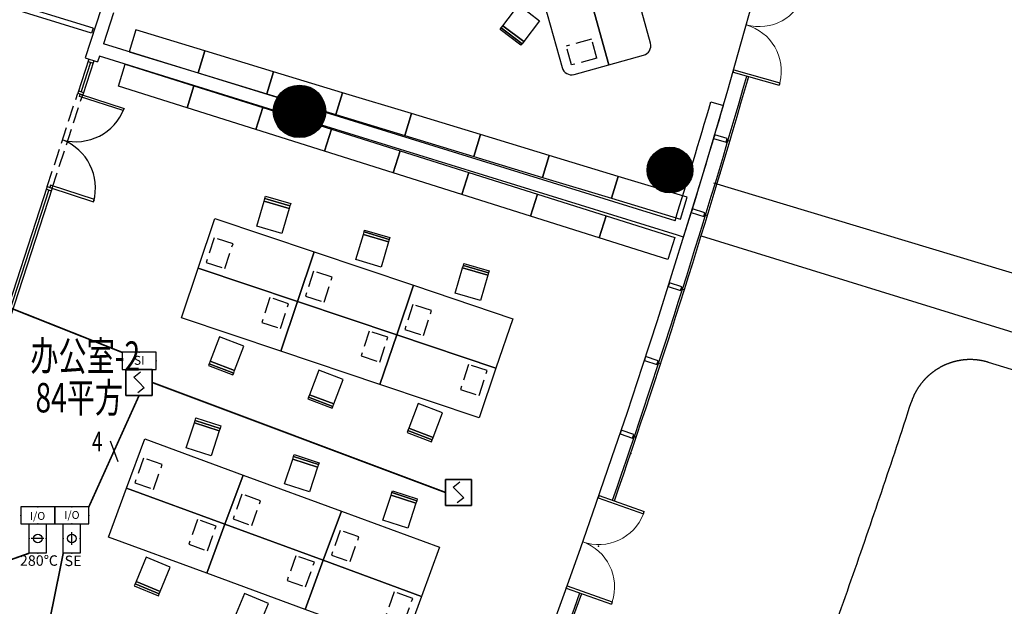
# Model space of a CAD drawing. Extents: x 3869246 to 4644253, y 3613 to 430081.
# Drawn here: x 4259069 to 4274109, y 342457 to 351419 of the extents above; entities that cross this region are included whole.
import ezdxf
from ezdxf.enums import TextEntityAlignment as Align

# ---------------------------------------------------------------- set-up
doc = ezdxf.new("R2010")
doc.units = 0
doc.header["$LTSCALE"] = 1000
doc.header["$MEASUREMENT"] = 0
for name, pattern in [('__DASH', [0.35, 0.25, -0.1]), ('CENTER', [50.8, 31.75, -6.35, 6.35, -6.35]), ('DASH', [0.35, 0.25, -0.1])]:
    doc.linetypes.add(name, pattern=pattern)
doc.layers.get('0').update_dxf_attribs({"linetype": 'CONTINUOUS'})
for name, color, linetype in [('_KTI_CONTROL', 7, 'CONTINUOUS'), ('_TCH_MASK', 7, 'CONTINUOUS'), ('A-墙体', 7, 'CONTINUOUS'), ('A-幕墙', 4, 'CONTINUOUS'), ('A-幕墙-金属', 191, 'CONTINUOUS'), ('A-文字', 41, 'CONTINUOUS'), ('A-构件-看线', 140, 'CONTINUOUS'), ('A-立剖面-极细-灰度', 157, 'CONTINUOUS'), ('A-结构-柱子', 90, 'CONTINUOUS'), ('A-门窗', 4, 'CONTINUOUS'), ('DIM-消防', 11, 'CONTINUOUS'), ('EQUIP-消防', 3, 'CONTINUOUS'), ('PUB_HATCH', 8, 'CONTINUOUS'), ('STAIR', 2, 'CONTINUOUS'), ('WIRE-消防', 4, 'CONTINUOUS'), ('立面分隔平面表达', 106, 'CONTINUOUS')]:
    doc.layers.add(name, color=color, linetype=linetype)
doc.layers.add('tk', color=43, linetype='CONTINUOUS', plot=False)
doc.styles.add('_TEL_ATTDEF', font='GBENOR', dxfattribs={"width": 0.8, "height": 3, "bigfont": 'GBCBIG'})
doc.styles.add('_TEL_DIM', font='SIMPLEX', dxfattribs={"width": 0.8, "height": 3.5, "bigfont": 'HZTXT'})
doc.styles.add('HJ-gbxwxt', font='gbxwxt.shx', dxfattribs={"width": 0.7, "bigfont": 'gbhzfs.shx'})
doc.styles.get("Standard").update_dxf_attribs({"font": '天和字符.shx', "width": 0.7, "height": 350, "bigfont": '天和汉字.shx'})
doc.styles.add('TG_LINETYPE', font='SIMPLEX', dxfattribs={"width": 0.8, "height": 1.1, "bigfont": 'HZTXT'})
doc.linetypes.add('TG_S+D', pattern='A,2,-0.7,["S+D",TG_LINETYPE,S=0.1,R=0,X=-0.6,Y=-0.15],0', length=2.7)

# ---------------------------------------------------------------- blocks, each defined once
blk = doc.blocks.new('QF_MBGLCJXL')
at = {"layer": 'A-幕墙-金属'}
blk.add_lwpolyline([(40, -30), (0, 0)], dxfattribs=at)
blk.add_lwpolyline([(58, -6), (22, -54), (181, -175), (217, -127)], close=True, dxfattribs=at)
blk = doc.blocks.new('*U32')
at = {"layer": 'A-幕墙-金属', "rotation": 127.2022393499819}
blk.add_blockref('QF_MBGLCJXL', (0, 0), dxfattribs=at)
blk = doc.blocks.new('$DorLib2D$00000002')
for p, q in [((-0.5, 0), (-0.5, 0.4875)), ((-0.475, 0.4875), (-0.5, 0.4875)), ((-0.475, 0), (-0.475, 0.4875)), ((0.475, 0), (0.475, 0.4875)), ((0.475, 0.4875), (0.5, 0.4875)), ((0.5, 0), (0.5, 0.4875)), ((-0.5, 0), (-0.475, 0)), ((0.5, 0), (0.475, 0))]:
    blk.add_line(p, q)
at = {"lineweight": 13}
for centre, start, end in [((-0.4875, 0), 0, 88.53072), ((0.4875, 0), 91.46928, 180)]:
    blk.add_arc(centre, 0.4875, start, end, dxfattribs=at)
blk = doc.blocks.new('_YZH')
blk.add_circle((0, 0), 0.5)
at = {"layer": 'PUB_HATCH', "const_width": 0.5}
blk.add_lwpolyline([(-0.25, 0, 1), (0.25, 0, 1)], format="xyb", close=True, dxfattribs=at)
blk = doc.blocks.new('$equip$00002649')
for p, q in [((-0.5, 0.5), (-0.5, -0.5)), ((0.5, 0.5), (-0.5, 0.5)), ((-0.2, 0.2), (0.05, 0.4)), ((0.5, -0.5), (0.5, 0.5)), ((0, 0), (-0.2, 0.2)), ((0, 0), (0.2, -0.2)), ((0.2, -0.2), (-0.05, -0.4)), ((-0.5, -0.5), (0.5, -0.5))]:
    blk.add_line(p, q)
blk.add_lwpolyline([(-0.5, 0.5), (0.5, 0.5), (0.5, -0.5), (-0.5, -0.5), (-0.5, 0.5), (0.5, 0.5)])
for p in [(0, 0.5), (-0.5, 0), (0.5, 0), (0, -0.5)]:
    blk.add_point(p)
at = {"color": 7, "flags": 1}
for tag, height, p in [('A', 0.00002, (0, 0)), ('B', 0.4, (0.762, -0.208))]:
    blk.add_attdef(tag, text='', height=height, dxfattribs=at).set_placement(p, align=Align.MIDDLE_CENTER)
blk = doc.blocks.new('$equip$00002773')
for p, q in [((0.65, 0.65), (-0.65, 0.65)), ((-0.65, 0.65), (-0.65, 0)), ((0.65, 0), (0.65, 0.65)), ((-0.65, 0), (0.65, 0))]:
    blk.add_line(p, q)
blk.add_lwpolyline([(-0.65, 0.65), (-0.65, 0), (0.65, 0), (0.65, 0.65), (-0.65, 0.65), (-0.65, 0)])
for p in [(0, 0.65), (-0.65, 0.325), (0, 0), (0.65, 0.325)]:
    blk.add_point(p)
at = {"color": 7}
blk.add_attdef('$TEXT$', text='', height=0.3, dxfattribs=at).set_placement((0.006, 0.343), align=Align.MIDDLE_CENTER)
at = {"color": 7, "flags": 1}
for tag, height, p in [('B', 0.4, (0.905, 0.246)), ('A', 0.00002, (0, 0))]:
    blk.add_attdef(tag, text='', height=height, dxfattribs=at).set_placement(p, align=Align.MIDDLE_CENTER)
blk = doc.blocks.new('$equip$00002413')
at = {"lineweight": 20}
for p, q in [((0.322, 0.558), (-0.328, 0.558)), ((-0.328, -0.558), (0.322, -0.558))]:
    blk.add_line(p, q, dxfattribs=at)
for p, q in [((-0.328, -0.558), (-0.328, 0.558)), ((0.322, 0.558), (0.322, -0.558)), ((0, 0), (0, 0.242)), ((0, -0.242), (0, 0))]:
    blk.add_line(p, q)
for points in [[(-0.328, -0.558), (-0.328, 0.558)], [(-0.328, 0.558), (0.322, 0.558), (0.322, -0.558), (-0.328, -0.558), (-0.328, 0.558), (0.322, 0.558)]]:
    blk.add_lwpolyline(points)
blk.add_circle((-0.003, 0), 0.164)
for p in [(-0.003, 0.558), (-0.328, 0), (0.322, 0), (-0.003, -0.558)]:
    blk.add_point(p)
at = {"color": 7, "style": '_TEL_DIM', "flags": 1}
blk.add_attdef('A', text='', height=0.00002, dxfattribs=at).set_placement((0, 0), align=Align.MIDDLE_CENTER)
at = {"color": 7, "style": '_TEL_DIM'}
blk.add_attdef('$TEXT$', text='', height=0.4, dxfattribs=at).set_placement((0.727, -0.336), align=Align.MIDDLE_CENTER)
blk = doc.blocks.new('$equip$00002403')
for p, q in [((-0.328, -0.558), (-0.328, 0.558)), ((0.322, 0.558), (0.322, -0.558)), ((-0.242, 0), (0, 0)), ((0, 0), (0.242, 0))]:
    blk.add_line(p, q)
at = {"lineweight": 20}
for p, q in [((0.322, 0.558), (-0.328, 0.558)), ((-0.328, -0.558), (0.322, -0.558))]:
    blk.add_line(p, q, dxfattribs=at)
for points in [[(-0.328, 0.558), (0.322, 0.558), (0.322, -0.558), (-0.328, -0.558), (-0.328, 0.558), (0.322, 0.558)], [(-0.328, -0.558), (-0.328, 0.558)]]:
    blk.add_lwpolyline(points)
blk.add_circle((-0.003, 0), 0.164)
for p in [(-0.003, 0.558), (-0.328, 0), (0.322, 0), (-0.003, -0.558)]:
    blk.add_point(p)
at = {"color": 7, "style": '_TEL_DIM', "flags": 1}
blk.add_attdef('A', text='', height=0.00002, dxfattribs=at).set_placement((0, 0), align=Align.MIDDLE_CENTER)
at = {"color": 7}
blk.add_attdef('$TEXT$', text='', height=0.4, dxfattribs=at).set_placement((0.957, -0.336), align=Align.MIDDLE_CENTER)
blk = doc.blocks.new('$equip$00002776')
for p, q in [((0.65, 0.65), (-0.65, 0.65)), ((-0.65, 0.65), (-0.65, 0)), ((0.65, 0), (0.65, 0.65)), ((-0.65, 0), (0.65, 0))]:
    blk.add_line(p, q)
blk.add_lwpolyline([(-0.65, 0.65), (-0.65, 0), (0.65, 0), (0.65, 0.65), (-0.65, 0.65), (-0.65, 0)])
for p in [(0, 0.65), (-0.65, 0.325), (0, 0), (0.65, 0.325)]:
    blk.add_point(p)
at = {"color": 7}
blk.add_attdef('$TEXT$', text='', height=0.34, dxfattribs=at).set_placement((0.006, 0.343), align=Align.MIDDLE_CENTER)
at = {"color": 7, "flags": 1}
for tag, height, p in [('B', 0.4, (0.905, 0.246)), ('A', 0.00002, (0, 0))]:
    blk.add_attdef(tag, text='', height=height, dxfattribs=at).set_placement(p, align=Align.MIDDLE_CENTER)
blk = doc.blocks.new('$TelecSys$00000095')
blk.add_line((0.4, 0.4), (-0.4, -0.4))
at = {"width": 0.8}
blk.add_attdef('N', text='', height=1, dxfattribs=at).set_placement((-0.017, 1.056), align=Align.MIDDLE)
blk = doc.blocks.new('$TelecSys$00000152')
blk.add_blockref('$TelecSys$00000095', (0, 0))
at = {"style": '_TEL_DIM', "width": 0.7}
blk.add_attdef('N', text='', height=0.875, dxfattribs=at).set_placement((-0.015, 0.924), align=Align.MIDDLE)

msp = doc.modelspace()

# ---------------------------------------------------------------- linework, layer by layer
at = {"color": 6, "linetype": 'DASH', "ltscale": 1000}
for p, q in [((4260189.3, 351287.6, 0), (4254947.3, 352910.5, 0)), ((4260164.5, 351211.5, 0), (4254923.7, 352834.1, 0))]:
    msp.add_line(p, q, dxfattribs=at)
for p, q in [((4260312.5, 351584.7, 0), (4260068.5, 350836.3, 0)), ((4260503.6, 351525.5, 0), (4260348.6, 351050.1, 0)), ((4260189.3, 351287.6, 0), (4260164.5, 351211.5, 0)), ((4260068.5, 350836.3, 0), (4260258.7, 350774.3)), ((4260286.5, 350859.9, 0), (4260258.6, 350774.3, 0))]:
    msp.add_line(p, q)
at = {"color": 250, "linetype": '__DASH'}
for p, q in [((4267804.2, 351122.4, 0), (4267418.6, 351016.1, 0)), ((4267883.9, 350833.2, 0), (4267804.2, 351122.4, 0)), ((4267498.3, 350726.9, 0), (4267418.6, 351016.1, 0)), ((4267883.9, 350833.2, 0), (4267498.3, 350726.9, 0))]:
    msp.add_line(p, q, dxfattribs=at)
at = {"color": 108}
for p, q in [((4260151.2, 350767.3, 0), (4260005.5, 350320.5, 0)), ((4259515.7, 348818.3, 0), (4257701.1, 343253.1, 0))]:
    msp.add_line(p, q, dxfattribs=at)
at = {"color": 3, "elevation": 0}
for points in [[(4260662.6, 350064.4), (4260651.1, 350029.3), (4259981.9, 350247.3), (4259993.3, 350282.4)], [(4260198.1, 348638.2), (4260209.5, 348673.3), (4259540.2, 348891.2), (4259528.8, 348856.1)]]:
    msp.add_lwpolyline(points, close=True, dxfattribs=at)
at = {"color": 250, "linetype": '__DASH'}
for points in [[(4261918.7, 347707.6), (4262204.2, 347615.4), (4262327.2, 347996), (4262041.7, 348088.2)], [(4263435.1, 347197.2), (4263720.6, 347105), (4263843.6, 347485.6), (4263558.1, 347577.8)], [(4262768, 346791.8), (4263053.4, 346699.6), (4263176.4, 347080.3), (4262890.9, 347172.5)], [(4264951.5, 346686.7), (4265237, 346594.5), (4265360, 346975.2), (4265074.5, 347067.4)], [(4264284.4, 346281.4), (4264569.9, 346189.2), (4264692.8, 346569.8), (4264407.3, 346662.1)], [(4265800.8, 345771), (4266086.3, 345678.8), (4266209.2, 346059.4), (4265923.7, 346151.6)], [(4260828.7, 344344.1), (4261111.6, 344244.1), (4261245, 344621.2), (4260962.1, 344721.2)], [(4262330.5, 343792.1), (4262613.3, 343692), (4262746.7, 344069.1), (4262463.9, 344169.2)], [(4261652.4, 343405.3), (4261935.2, 343305.2), (4262068.6, 343682.3), (4261785.8, 343782.4)], [(4263832.3, 343240), (4264115.1, 343140), (4264248.5, 343517.1), (4263965.6, 343617.1)], [(4263154.2, 342853.3), (4263437, 342753.2), (4263570.4, 343130.3), (4263287.6, 343230.4)], [(4264655.9, 342301.2), (4264938.7, 342201.2), (4265072.1, 342578.3), (4264789.3, 342678.3)]]:
    msp.add_lwpolyline(points, close=True, dxfattribs=at)
at = {"color": 8}
for centre, start, end in [((4259926.6, 350341.1, 0), 254.99805, 339.39509), ((4259440.3, 348847.9, 0), 344.526, 68.92304)]:
    msp.add_arc(centre, 786.3, start, end, dxfattribs=at)
at = {"layer": '_KTI_CONTROL', "color": 3}
for p, q in [((4260125.6, 350817.7, 0), (4259955.1, 350294.9, 0)), ((4260201.4, 350793, 0), (4260030.9, 350270.1, 0)), ((4260113.2, 350779.7, 0), (4260189.2, 350754.9, 0)), ((4259954.9, 350294.9, 0), (4260030.9, 350270.1, 0)), ((4259955.1, 350294.8, 0), (4260031.1, 350270, 0)), ((4259967.3, 350333, 0), (4260043.3, 350308.1, 0)), ((4259490.1, 348868.8, 0), (4257650.7, 343227.5, 0)), ((4259566.1, 348843.9, 0), (4257726.8, 343202.7, 0)), ((4259477, 348831, 0), (4259553, 348806.1, 0)), ((4259489.4, 348869, 0), (4259565.4, 348844.2, 0)), ((4259490.1, 348868.7, 0), (4259566.1, 348843.9, 0))]:
    msp.add_line(p, q, dxfattribs=at)
at = {"layer": '_TCH_MASK', "color": 126, "elevation": 0}
for points in [[(4268068.4, 350728.4), (4268598.6, 350874.5, 0.4142136), (4268703.4, 351059), (4268478.1, 351876.4, -0.2679492), (4268566.3, 352215.1), (4269161.6, 352818.9, 0.4142136), (4269160.1, 353031.1), (4268768.5, 353417.2), (4267642.2, 352274.9)], [(4266089.9, 352679.1), (4265913.5, 352001.7), (4266879.2, 351750.2, -0.2679492), (4267128.4, 351504.5), (4267353.7, 350687, 0.4142136), (4267538.2, 350582.3), (4268068.4, 350728.4), (4267642.2, 352274.9)]]:
    msp.add_lwpolyline(points, format="xyb", close=True, dxfattribs=at)
for points in [[(4266767.5, 351084.2), (4266449.2, 351326.4), (4266691.5, 351644.7), (4267009.8, 351402.5)], [(4266425, 351294.6), (4266743.3, 351052.3), (4266725.2, 351028.5), (4266406.8, 351270.7)], [(4266449.2, 351326.4), (4266767.5, 351084.2), (4266743.3, 351052.3), (4266425, 351294.6)]]:
    msp.add_lwpolyline(points, close=True, dxfattribs=at)
at = {"layer": '_TCH_MASK', "color": 126}
for points in [[(4260741.4, 350928.2), (4261793.9, 350608.5), (4261895.6, 350943.4), (4260843.1, 351263.1)], [(4261793.9, 350608.5), (4262846.4, 350288.8), (4262948.1, 350623.7), (4261895.6, 350943.4)], [(4260682.4, 350737.7), (4261731.4, 350406.7), (4261626.1, 350072.9), (4260577.1, 350403.9)], [(4262846.4, 350288.8), (4263898.9, 349969.1), (4264000.6, 350304), (4262948.1, 350623.7)], [(4261731.4, 350406.7), (4262780.4, 350075.7), (4262675.1, 349742), (4261626.1, 350072.9)], [(4263898.9, 349969.1), (4264951.4, 349649.4), (4265053.2, 349984.3), (4264000.6, 350304)], [(4262780.4, 350075.7), (4263829.5, 349744.8), (4263724.2, 349411), (4262675.1, 349742)], [(4264951.4, 349649.4), (4266004, 349329.8), (4266105.7, 349664.7), (4265053.2, 349984.3)], [(4263829.5, 349744.8), (4264878.5, 349413.8), (4264773.2, 349080), (4263724.2, 349411)], [(4266004, 349329.8), (4267056.5, 349010.1), (4267158.2, 349345), (4266105.7, 349664.7)], [(4264878.5, 349413.8), (4265927.5, 349082.9), (4265822.2, 348749.1), (4264773.2, 349080)], [(4267056.5, 349010.1), (4268109, 348690.4), (4268210.7, 349025.3), (4267158.2, 349345)], [(4265927.5, 349082.9), (4266976.6, 348751.9), (4266871.3, 348418.1), (4265822.2, 348749.1)], [(4268109, 348690.4), (4269161.5, 348370.7), (4269263.3, 348705.6), (4268210.7, 349025.3)], [(4262801.6, 348647.5), (4263185.4, 348534.7), (4263072.7, 348151), (4262688.9, 348263.7)], [(4263185.4, 348534.7), (4262801.6, 348647.5), (4262812.9, 348685.9), (4263196.7, 348573.1)], [(4263196.7, 348573.1), (4262812.9, 348685.9), (4262824.2, 348724.2), (4263208, 348611.5)], [(4266976.6, 348751.9), (4268025.6, 348420.9), (4267920.3, 348087.2), (4266871.3, 348418.1)], [(4262050.1, 348382.5), (4263566.5, 347872.1), (4263311.2, 347113.9), (4261794.8, 347624.3)], [(4268025.6, 348420.9), (4269074.6, 348090), (4268969.3, 347756.2), (4267920.3, 348087.2)], [(4264713.1, 348062.7), (4264329.3, 348175.5), (4264337.8, 348204.2), (4264721.5, 348091.5)], [(4264318, 348137.1), (4264701.8, 348024.3), (4264589.1, 347640.5), (4264205.3, 347753.3)], [(4264701.8, 348024.3), (4264318, 348137.1), (4264329.3, 348175.5), (4264713.1, 348062.7)], [(4263566.5, 347872.1), (4265082.9, 347361.7), (4264827.6, 346603.5), (4263311.2, 347113.9)], [(4261794.8, 347624.3), (4263311.2, 347113.9), (4263056, 346355.7), (4261539.6, 346866.1)], [(4265834.4, 347626.7), (4266218.2, 347513.9), (4266105.5, 347130.1), (4265721.7, 347242.9)], [(4266218.2, 347513.9), (4265834.4, 347626.7), (4265845.7, 347665), (4266229.5, 347552.3)], [(4266229.5, 347552.3), (4265845.7, 347665), (4265854.2, 347693.8), (4266237.9, 347581.1)], [(4265082.9, 347361.7), (4266599.3, 346851.3), (4266344.1, 346093.1), (4264827.6, 346603.5)], [(4263311.2, 347113.9), (4264827.6, 346603.5), (4264572.4, 345845.3), (4263056, 346355.7)], [(4261978, 346200.6), (4262351.8, 346058.3), (4262494.1, 346432.2), (4262120.3, 346574.4)], [(4264827.6, 346603.5), (4266344.1, 346093.1), (4266088.8, 345334.9), (4264572.4, 345845.3)], [(4262337.6, 346020.9), (4261963.8, 346163.2), (4261953.1, 346135.2), (4262327, 345992.9)], [(4262351.8, 346058.3), (4261978, 346200.6), (4261963.8, 346163.2), (4262337.6, 346020.9)], [(4263494.4, 345690.2), (4263868.3, 345547.9), (4264010.5, 345921.7), (4263636.7, 346064)], [(4263854, 345510.5), (4263480.2, 345652.8), (4263469.5, 345624.7), (4263843.4, 345482.5)], [(4263868.3, 345547.9), (4263494.4, 345690.2), (4263480.2, 345652.8), (4263854, 345510.5)], [(4265010.8, 345179.8), (4265384.7, 345037.5), (4265526.9, 345411.3), (4265153.1, 345553.6)], [(4262130.1, 345174.1), (4261749.5, 345297.4), (4261761.9, 345335.4), (4262142.4, 345212.1)], [(4261737.2, 345259.3), (4262117.7, 345136), (4261994.5, 344755.5), (4261613.9, 344878.8)], [(4262117.7, 345136), (4261737.2, 345259.3), (4261749.5, 345297.4), (4262130.1, 345174.1)], [(4265384.7, 345037.5), (4265010.8, 345179.8), (4264996.6, 345142.4), (4265370.4, 345000.1)], [(4265370.4, 345000.1), (4264996.6, 345142.4), (4264985.9, 345114.3), (4265359.8, 344972.1)], [(4260978.6, 345015.1), (4262480.4, 344463.1), (4262204.4, 343712.2), (4260702.6, 344264.3)], [(4263619.5, 344584), (4263239, 344707.3), (4263251.3, 344745.3), (4263631.8, 344622)], [(4263631.8, 344622), (4263251.3, 344745.3), (4263260.5, 344773.9), (4263641.1, 344650.6)], [(4263239, 344707.3), (4263619.5, 344584), (4263496.2, 344203.5), (4263115.7, 344326.7)], [(4262480.4, 344463.1), (4263982.1, 343911.1), (4263706.1, 343160.2), (4262204.4, 343712.2)], [(4260702.6, 344264.3), (4262204.4, 343712.2), (4261928.3, 342961.4), (4260426.6, 343513.4)], [(4264740.7, 344155.2), (4265121.2, 344032), (4264998, 343651.4), (4264617.4, 343774.7)], [(4265121.2, 344032), (4264740.7, 344155.2), (4264753, 344193.3), (4265133.6, 344070)], [(4265133.6, 344070), (4264753, 344193.3), (4264762.3, 344221.8), (4265142.8, 344098.6)], [(4263982.1, 343911.1), (4265483.9, 343359.1), (4265207.9, 342608.2), (4263706.1, 343160.2)], [(4262204.4, 343712.2), (4263706.1, 343160.2), (4263430.1, 342409.3), (4261928.3, 342961.4)], [(4260846.4, 342836), (4261216.2, 342683.5), (4261368.8, 343053.3), (4260999, 343205.8)], [(4263706.1, 343160.2), (4265207.9, 342608.2), (4264931.9, 341857.3), (4263430.1, 342409.3)], [(4261201, 342646.5), (4260831.2, 342799.1), (4260819.8, 342771.3), (4261189.5, 342618.8)], [(4261216.2, 342683.5), (4260846.4, 342836), (4260831.2, 342799.1), (4261201, 342646.5)], [(4262348.2, 342284), (4262718, 342131.5), (4262870.5, 342501.3), (4262500.7, 342653.8)]]:
    msp.add_lwpolyline(points, close=True, dxfattribs=at)
at = {"layer": 'A-墙体'}
for p, q in [((4263002.4, 350228.5), (4260348.6, 351050.1)), ((4262943.2, 350037.4), (4260286.5, 350859.9)), ((4269626.9, 350164.9), (4269818.8, 350108.6)), ((4269079.1, 348347.1), (4263742.3, 349999.4)), ((4269115.5, 348126.5), (4263683.2, 349808.3)), ((4269211, 348096.9), (4269270.2, 348287.9)), ((4269270.2, 348287.9), (4269270.2, 348287.9)), ((4269211, 348096.9), (4269115.5, 348126.5))]:
    msp.add_line(p, q, dxfattribs=at)
for radius, start in [(127200, 342.803519), (127400, 342.80351)]:
    msp.add_arc((4147565.4, 385953.7), radius, start, 343.658708, dxfattribs=at)
at = {"layer": 'A-幕墙', "color": 152}
for radius, start, end in [(127400, 322.223348, 4.804662), (127620, 340.922393, 343.975104), (127650, 340.922286, 343.975215), (127620, 336.664614, 340.248953), (127650, 336.664535, 340.249005)]:
    msp.add_arc((4147514.2, 385788.5, 0), radius, start, end, dxfattribs=at)
at = {"layer": 'A-构件-看线', "linetype": '__DASH', "ltscale": 2000}
msp.add_lwpolyline([(4272685.1, 345568.6, -0.0123745), (4270789.5, 340173.3, 0.4069406), (4271318.8, 338956.7), (4275651.1, 337188.5, 0.5255857), (4276959.9, 338046.5, 0.0276812), (4276743.2, 344675.9, 0.3045595), (4276077.9, 345499.9), (4273869.9, 346183.5, 0.4104473)], format="xyb", close=True, dxfattribs=at)
at = {"layer": 'A-立剖面-极细-灰度', "linetype": 'CENTER', "ltscale": 100}
for p, q in [((4279106.9, 346076.4, 0), (4269671.4, 348921.4, 0)), ((4269479.3, 348118.5, 0), (4278844.9, 345218.9, 0))]:
    msp.add_line(p, q, dxfattribs=at)
at = {"layer": 'STAIR', "color": 8, "linetype": 'DASH'}
for p, q in [((4259489.4, 348869, 0), (4259954.9, 350294.9, 0)), ((4259565.4, 348844.2, 0), (4260030.9, 350270.1, 0))]:
    msp.add_line(p, q, dxfattribs=at)
at = {"layer": 'tk'}
msp.add_arc((4162753.4, 381161), 121528.1, 314.797412, 18.754654, dxfattribs=at)
at = {"layer": 'WIRE-消防', "linetype": 'TG_S+D', "const_width": 25}
msp.add_lwpolyline([(4257176.3, 347709.9), (4260632.4, 346337.3)], dxfattribs=at)
at = {"layer": 'WIRE-消防', "const_width": 25}
for points in [[(4261092.4, 345877.3), (4265572.3, 344196.3)], [(4260124.4, 343975.1), (4260892.4, 345677.3)], [(4257600, 342698.1), (4259214.4, 343268.6)]]:
    msp.add_lwpolyline(points, dxfattribs=at)
at = {"layer": 'WIRE-消防', "const_width": 25, "elevation": -21124.5}
msp.add_lwpolyline([(4259228.4, 340768.8), (4259734.4, 343268.6)], dxfattribs=at)
at = {"layer": '立面分隔平面表达'}
for p in [(4270192.7, 350510.8, 0), (4269770.2, 349073.3, 0), (4269330.9, 347640.9, 0), (4268401.9, 344792, 0), (4267912.3, 343375.9, 0)]:
    msp.add_point(p, dxfattribs=at)

# ---------------------------------------------------------------- block references
at = {"color": 0, "linetype": 'ByBlock', "lineweight": -2}
for p, rotation in [((4269915.9, 349562.2, 0), 73.5132298865505), ((4269574.1, 348426.8, 0), 72.98098284114056), ((4269221.7, 347294.5, 0), 72.44873579573196), ((4268858.9, 346165.6, 0), 71.91648875032344), ((4268485.6, 345040.1, 0), 71.38424170491345)]:
    msp.add_blockref('*U32', p, dxfattribs=dict(at, rotation=rotation))
at = {"layer": 'A-结构-柱子'}
for p, xscale, yscale, zscale in [((4263342.8, 350018.4), 800, 800, 800), ((4269001, 349121.5), 699.9999999998938, 699.9999999998938, 699.9999999998938)]:
    msp.add_blockref('_YZH', p, dxfattribs=dict(at, xscale=xscale, yscale=yscale, zscale=zscale))
at = {"layer": 'A-门窗', "zscale": -1500}
for p, xscale, yscale, rotation in [((4270166.7, 351339.2, 0), 1500, 1500, 254.4509270436551), ((4267668.9, 343442.1, 0), 1500.000000000002, 1500.000000000002, 250.4703407742419)]:
    msp.add_blockref('$DorLib2D$00000002', p, dxfattribs=dict(at, xscale=xscale, yscale=yscale, rotation=rotation))
at = {"layer": 'DIM-消防'}
ref = msp.add_blockref('$TelecSys$00000152', (4260508.4, 344826.2), dxfattribs=dict(at, xscale=300, yscale=300, zscale=300, rotation=65.71374792221381))
ref.add_attrib('N', '4', dxfattribs={"layer": '0', "color": 7, "height": 300, "style": '_TEL_DIM', "width": 0.7}).set_placement((4260253.9, 344936), align=Align.MIDDLE)
at = {"layer": 'EQUIP-消防'}
ref = msp.add_blockref('$equip$00002776', (4260892.4, 346077.3), dxfattribs=dict(at, xscale=400, yscale=400, zscale=400))
ref.add_attrib('$TEXT$', 'SI', dxfattribs={"layer": '0', "color": 7, "height": 136, "style": '_TEL_ATTDEF'}).set_placement((4260894.9, 346214.5), align=Align.MIDDLE_CENTER)
at = {"layer": 'EQUIP-消防', "xscale": 400, "yscale": 400, "zscale": 400}
for p in [(4260892.4, 345877.3), (4265772.3, 344196.3)]:
    msp.add_blockref('$equip$00002649', p, dxfattribs=at)
at = {"layer": 'EQUIP-消防'}
ref = msp.add_blockref('$equip$00002773', (4259344.4, 343975.1, -21124.5), dxfattribs=dict(at, xscale=400, yscale=400, zscale=400, rotation=180))
ref.add_attrib('$TEXT$', 'I/O', dxfattribs={"layer": '0', "color": 7, "height": 120, "style": '_TEL_ATTDEF'}).set_placement((4259341.9, 343837.9, -21124.5), align=Align.MIDDLE_CENTER)
at = {"layer": 'EQUIP-消防', "xscale": 400, "yscale": 400, "zscale": 400}
msp.add_blockref('$equip$00002773', (4259864.4, 343715.1, -21124.5), dxfattribs=at).add_auto_attribs({'$TEXT$': 'I/O'})
at = {"layer": 'EQUIP-消防'}
ref = msp.add_blockref('$equip$00002403', (4259343.1, 343491.8, -21124.5), dxfattribs=dict(at, xscale=400, yscale=400, zscale=400, rotation=180))
ref.add_attrib('$TEXT$', '280℃', dxfattribs={"layer": '0', "color": 7, "height": 160, "style": '_TEL_ATTDEF'}).set_placement((4259362.9, 343156.3, -21124.5), align=Align.MIDDLE_CENTER)
ref = msp.add_blockref('$equip$00002413', (4259865.6, 343491.8, -21124.5), dxfattribs=dict(at, xscale=400, yscale=400, zscale=400))
ref.add_attrib('$TEXT$', 'SE', dxfattribs={"layer": '0', "color": 7, "height": 160, "style": '_TEL_DIM'}).set_placement((4259883.9, 343151.6, -21124.5), align=Align.MIDDLE_CENTER)

# ---------------------------------------------------------------- texts
at = {"layer": 'A-文字', "color": 3, "style": 'HJ-gbxwxt', "width": 0.7}
for s, p in [('办公室-2', (4259230.9, 346056.6, 0)), ('84平方', (4259310.5, 345419.4))]:
    msp.add_text(s, height=450, rotation=359.94679, dxfattribs=at).set_placement(p)

doc.saveas('drawing.dxf')
